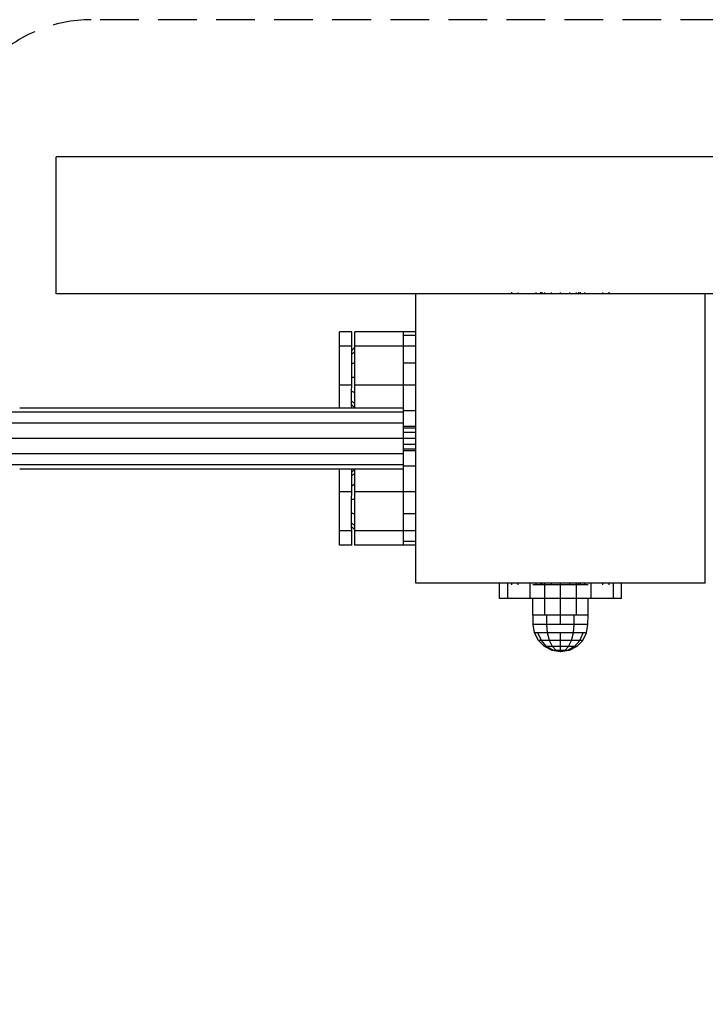
# Model space of a CAD drawing. Extents: x 0 to 14850, y 0 to 10500.
# Drawn here: x 6923 to 7148, y 6551 to 6875 of the extents above; entities that cross this region are included whole.
import ezdxf

# ---------------------------------------------------------------- set-up
doc = ezdxf.new("R2010")
doc.units = 0
doc.linetypes.add('DASHED', pattern=[19.05, 12.7, -6.35])

msp = doc.modelspace()

# ---------------------------------------------------------------- linework, layer by layer
at = {"color": 32, "linetype": 'Continuous'}
for p, q in [((7484.18, 6829.59), (6935.36, 6829.59)), ((6935.36, 6784.59), (6935.36, 6829.59)), ((7053.42, 6784.59), (6935.36, 6784.59)), ((7053.42, 6689.59), (7053.42, 6784.59)), ((7148.42, 6784.59), (7053.42, 6784.59)), ((7148.42, 6689.59), (7148.42, 6784.59)), ((7648.42, 6784.59), (7148.42, 6784.59)), ((7080.92, 6689.59), (7053.42, 6689.59)), ((7148.42, 6689.59), (7120.92, 6689.59))]:
    msp.add_line(p, q, dxfattribs=at)
at = {"linetype": 'Continuous'}
for p, q in [((7084.92, 6784.59), (7084.92, 6785.12)), ((7087.06, 6784.59), (7087.06, 6785.09)), ((7092.92, 6784.59), (7092.92, 6785.09)), ((7094.42, 6784.59), (7094.42, 6785.12)), ((7094.92, 6784.59), (7094.92, 6785.12)), ((7095.72, 6784.59), (7095.72, 6785.09)), ((7097.92, 6784.59), (7097.92, 6785.09)), ((7100.92, 6784.59), (7100.92, 6785.09)), ((7103.92, 6784.59), (7103.92, 6785.09)), ((7106.12, 6784.59), (7106.12, 6785.09)), ((7106.92, 6784.59), (7106.92, 6785.12)), ((7107.42, 6784.59), (7107.42, 6785.12)), ((7108.92, 6784.59), (7108.92, 6785.09)), ((7114.78, 6784.59), (7114.78, 6785.09)), ((7116.92, 6784.59), (7116.92, 6785.12)), ((7028.42, 6767.41), (7028.42, 6772.1)), ((7032.42, 6772.1), (7028.42, 6772.1)), ((7032.42, 6767.41), (7032.42, 6772.1)), ((7049.42, 6770.91), (7049.42, 6772.1)), ((7053.42, 6772.1), (7049.42, 6772.1)), ((7049.42, 6767.41), (7049.42, 6770.91)), ((7053.42, 6770.91), (7049.42, 6770.91)), ((7028.42, 6754.6), (7028.42, 6767.41)), ((7032.42, 6767.41), (7028.42, 6767.41)), ((7033.42, 6767.05), (7032.28, 6765.92)), ((7033.42, 6765.72), (7032.28, 6764.73)), ((7032.42, 6754.6), (7032.42, 6767.41)), ((7049.42, 6761.85), (7049.42, 6767.41)), ((7053.42, 6767.41), (7049.42, 6767.41)), ((7033.42, 6762.07), (7032.28, 6761.51)), ((7049.42, 6754.6), (7049.42, 6761.85)), ((7053.42, 6761.85), (7049.42, 6761.85)), ((7033.42, 6757.1), (7032.28, 6757.1)), ((7028.42, 6747.1), (7028.42, 6754.6)), ((7032.42, 6754.6), (7028.42, 6754.6)), ((7032.28, 6752.69), (7032.42, 6754.6)), ((7033.42, 6752.12), (7032.28, 6752.69)), ((7032.28, 6749.46), (7032.28, 6752.69)), ((7033.42, 6752.12), (7033.42, 6754.6)), ((7033.42, 6748.48), (7033.42, 6752.12)), ((7049.42, 6746.16), (7049.42, 6754.6)), ((7053.42, 6754.6), (7049.42, 6754.6)), ((7033.42, 6748.48), (7032.28, 6749.46)), ((7032.28, 6748.28), (7032.28, 6749.46)), ((7049.42, 6745.76), (6847.31, 6745.76)), ((6937.89, 6747.1), (6923.42, 6747.1)), ((7049.42, 6747.1), (6937.89, 6747.1)), ((7032.42, 6747.1), (7032.28, 6748.28)), ((7033.42, 6747.15), (7032.28, 6748.28)), ((7049.42, 6745.76), (7049.42, 6746.16)), ((7053.42, 6746.16), (7049.42, 6746.16)), ((7049.42, 6737.1), (7049.42, 6745.76)), ((7049.42, 6742.1), (6847.79, 6742.1)), ((7053.42, 6741.1), (7049.42, 6741.1)), ((7053.42, 6740.56), (7049.42, 6740.56)), ((7053.42, 6739.1), (7049.42, 6739.1)), ((7049.42, 6737.1), (6848.45, 6737.1)), ((7049.42, 6728.04), (7049.42, 6737.1)), ((7053.42, 6737.1), (7049.42, 6737.1)), ((7053.42, 6735.1), (7049.42, 6735.1)), ((7053.42, 6733.64), (7049.42, 6733.64)), ((7053.42, 6733.1), (7049.42, 6733.1)), ((7049.42, 6732.1), (6847.79, 6732.1)), ((7049.42, 6728.44), (6847.31, 6728.44)), ((6937.89, 6727.1), (6923.42, 6727.1)), ((7049.42, 6727.1), (6937.89, 6727.1)), ((7028.42, 6719.6), (7028.42, 6727.1)), ((7033.42, 6727.05), (7032.28, 6725.92)), ((7032.42, 6719.6), (7032.42, 6727.1)), ((7049.42, 6727.1), (7049.42, 6728.04)), ((7053.42, 6728.04), (7049.42, 6728.04)), ((7049.42, 6719.6), (7049.42, 6727.1)), ((7033.42, 6725.72), (7032.28, 6724.73)), ((7028.42, 6706.79), (7028.42, 6719.6)), ((7032.42, 6719.6), (7028.42, 6719.6)), ((7033.42, 6722.07), (7032.28, 6721.51)), ((7032.28, 6717.1), (7032.42, 6719.6)), ((7049.42, 6712.35), (7049.42, 6719.6)), ((7053.42, 6719.6), (7049.42, 6719.6)), ((7033.42, 6717.1), (7032.28, 6717.1)), ((7032.28, 6712.69), (7032.28, 6717.1)), ((7033.42, 6712.12), (7032.28, 6712.69)), ((7032.28, 6709.46), (7032.28, 6712.69)), ((7049.42, 6706.79), (7049.42, 6712.35)), ((7053.42, 6712.35), (7049.42, 6712.35)), ((7028.42, 6702.1), (7028.42, 6706.79)), ((7032.42, 6706.79), (7028.42, 6706.79)), ((7033.42, 6708.48), (7032.28, 6709.46)), ((7032.28, 6708.28), (7032.28, 6709.46)), ((7032.42, 6706.79), (7032.28, 6708.28)), ((7033.42, 6707.15), (7032.28, 6708.28)), ((7032.42, 6702.1), (7032.42, 6706.79)), ((7049.42, 6703.29), (7049.42, 6706.79)), ((7053.42, 6706.79), (7049.42, 6706.79)), ((7032.42, 6702.1), (7028.42, 6702.1)), ((7049.42, 6702.1), (7049.42, 6703.29)), ((7053.42, 6703.29), (7049.42, 6703.29)), ((7053.42, 6702.1), (7049.42, 6702.1)), ((7083.6, 6689.59), (7080.92, 6689.59)), ((7080.92, 6684.59), (7080.92, 6689.59)), ((7083.6, 6684.59), (7083.6, 6689.59)), ((7092.17, 6689.59), (7083.6, 6689.59)), ((7084.92, 6689.12), (7084.92, 6689.59)), ((7087.06, 6689.09), (7087.06, 6689.59)), ((7090.92, 6684.59), (7090.92, 6689.59)), ((7092.92, 6689.12), (7091.83, 6689.12)), ((7100.92, 6689.59), (7092.17, 6689.59)), ((7092.92, 6689.09), (7092.92, 6689.59)), ((7100.92, 6689.09), (7092.92, 6689.12)), ((7094.42, 6689.12), (7094.42, 6689.59)), ((7094.92, 6689.09), (7094.92, 6689.59)), ((7095.72, 6679.09), (7095.72, 6689.59)), ((7097.92, 6689.09), (7097.92, 6689.59)), ((7100.92, 6689.09), (7100.92, 6689.59)), ((7108.17, 6689.59), (7100.92, 6689.59)), ((7108.92, 6689.12), (7100.92, 6689.09)), ((7100.92, 6684.59), (7100.92, 6689.09)), ((7103.92, 6689.09), (7103.92, 6689.59)), ((7106.12, 6679.09), (7106.12, 6689.59)), ((7106.92, 6689.09), (7106.92, 6689.59)), ((7107.42, 6689.12), (7107.42, 6689.59)), ((7113.48, 6689.59), (7108.17, 6689.59)), ((7108.92, 6689.09), (7108.92, 6689.59)), ((7110.01, 6689.12), (7108.92, 6689.12)), ((7110.92, 6684.59), (7110.92, 6689.59)), ((7118.24, 6689.59), (7113.48, 6689.59)), ((7114.78, 6689.09), (7114.78, 6689.59)), ((7116.92, 6689.12), (7116.92, 6689.59)), ((7120.92, 6689.59), (7118.24, 6689.59)), ((7118.24, 6684.59), (7118.24, 6689.59)), ((7120.92, 6684.59), (7120.92, 6689.59)), ((7083.6, 6684.59), (7080.92, 6684.59)), ((7090.92, 6684.59), (7083.6, 6684.59)), ((7100.92, 6684.59), (7090.92, 6684.59)), ((7091.83, 6679.12), (7091.83, 6684.59)), ((7110.92, 6684.59), (7100.92, 6684.59)), ((7100.92, 6676.09), (7100.92, 6684.59)), ((7110.01, 6679.12), (7110.01, 6684.59)), ((7118.24, 6684.59), (7110.92, 6684.59)), ((7120.92, 6684.59), (7118.24, 6684.59)), ((7100.92, 6679.09), (7091.83, 6679.09)), ((7091.92, 6676.09), (7091.92, 6679.09)), ((7096.42, 6676.09), (7096.42, 6679.09)), ((7110.01, 6679.09), (7100.92, 6679.09)), ((7105.42, 6676.09), (7105.42, 6679.09)), ((7109.92, 6676.09), (7110.01, 6679.09)), ((7092.36, 6673.3), (7091.92, 6676.09)), ((7093.13, 6676.09), (7091.92, 6676.09)), ((7096.42, 6676.09), (7093.13, 6676.09)), ((7096.64, 6673.31), (7096.42, 6676.09)), ((7100.92, 6676.09), (7096.42, 6676.09)), ((7105.42, 6676.09), (7100.92, 6676.09)), ((7105.2, 6673.31), (7105.42, 6676.09)), ((7108.71, 6676.09), (7105.42, 6676.09)), ((7109.92, 6676.09), (7108.71, 6676.09)), ((7109.48, 6673.3), (7109.92, 6676.09)), ((7093.51, 6673.31), (7092.36, 6673.3)), ((7093.64, 6670.8), (7092.36, 6673.3)), ((7096.64, 6673.31), (7093.51, 6673.31)), ((7094.61, 6670.8), (7093.51, 6673.31)), ((7100.92, 6673.31), (7096.64, 6673.31)), ((7097.28, 6670.8), (7096.64, 6673.31)), ((7105.2, 6673.31), (7100.92, 6673.31)), ((7100.92, 6670.8), (7100.92, 6673.31)), ((7104.56, 6670.8), (7105.2, 6673.31)), ((7108.33, 6673.31), (7105.2, 6673.31)), ((7107.23, 6670.8), (7108.33, 6673.31)), ((7108.2, 6670.8), (7109.48, 6673.3)), ((7109.48, 6673.3), (7108.33, 6673.31)), ((7095.63, 6668.81), (7093.64, 6670.8)), ((7094.61, 6670.8), (7093.64, 6670.8)), ((7097.28, 6670.8), (7094.61, 6670.8)), ((7096.34, 6668.8), (7094.61, 6670.8)), ((7098.14, 6667.53), (7095.63, 6668.81)), ((7096.34, 6668.8), (7095.63, 6668.81)), ((7098.27, 6668.8), (7096.34, 6668.8)), ((7098.51, 6667.53), (7096.34, 6668.8)), ((7100.92, 6670.8), (7097.28, 6670.8)), ((7098.27, 6668.8), (7097.28, 6670.8)), ((7100.92, 6668.81), (7098.27, 6668.8)), ((7099.53, 6667.53), (7098.27, 6668.8)), ((7104.56, 6670.8), (7100.92, 6670.8)), ((7100.92, 6668.81), (7100.92, 6670.8)), ((7103.56, 6668.8), (7100.92, 6668.81)), ((7100.92, 6667.53), (7100.92, 6668.81)), ((7102.31, 6667.53), (7103.56, 6668.8)), ((7105.5, 6668.8), (7103.33, 6667.53)), ((7103.56, 6668.8), (7104.56, 6670.8)), ((7105.5, 6668.8), (7103.56, 6668.8)), ((7106.21, 6668.81), (7103.7, 6667.53)), ((7107.23, 6670.8), (7104.56, 6670.8)), ((7105.5, 6668.8), (7107.23, 6670.8)), ((7106.21, 6668.81), (7105.5, 6668.8)), ((7108.2, 6670.8), (7106.21, 6668.81)), ((7108.2, 6670.8), (7107.23, 6670.8)), ((7100.92, 6667.09), (7098.14, 6667.53)), ((7098.51, 6667.53), (7098.14, 6667.53)), ((7099.53, 6667.53), (7098.51, 6667.53)), ((7100.92, 6667.09), (7098.51, 6667.53)), ((7100.92, 6667.53), (7099.53, 6667.53)), ((7100.92, 6667.09), (7099.53, 6667.53)), ((7103.7, 6667.53), (7100.92, 6667.09)), ((7103.33, 6667.53), (7100.92, 6667.09)), ((7102.31, 6667.53), (7100.92, 6667.09)), ((7102.31, 6667.53), (7100.92, 6667.53)), ((7100.92, 6667.09), (7100.92, 6667.53)), ((7103.33, 6667.53), (7102.31, 6667.53)), ((7103.7, 6667.53), (7103.33, 6667.53))]:
    msp.add_line(p, q, dxfattribs=at)
at = {"color": 5, "linetype": 'Continuous'}
for p, q in [((7033.42, 6767.41), (7033.42, 6772.1)), ((7049.42, 6772.1), (7033.42, 6772.1)), ((7033.42, 6754.6), (7033.42, 6767.41)), ((7049.42, 6767.41), (7033.42, 6767.41)), ((7049.42, 6754.6), (7033.42, 6754.6)), ((7033.42, 6747.1), (7033.42, 6748.48)), ((7033.42, 6719.6), (7033.42, 6727.1)), ((7033.42, 6706.79), (7033.42, 6719.6)), ((7049.42, 6719.6), (7033.42, 6719.6)), ((7033.42, 6702.1), (7033.42, 6706.79)), ((7049.42, 6706.79), (7033.42, 6706.79)), ((7049.42, 6702.1), (7033.42, 6702.1))]:
    msp.add_line(p, q, dxfattribs=at)
at = {"color": 1, "linetype": 'DASHED'}
msp.add_lwpolyline([(8353.16, 6874.59), (6946.9, 6874.59, 0.414214), (6900.9, 6828.59), (6900.9, 5527.77, 0.414214), (6946.9, 5481.77), (8353.16, 5481.77, 0.414214), (8399.16, 5527.77), (8399.16, 6828.59, 0.414213)], format="xyb", close=True, dxfattribs=at)

doc.saveas('drawing.dxf')
